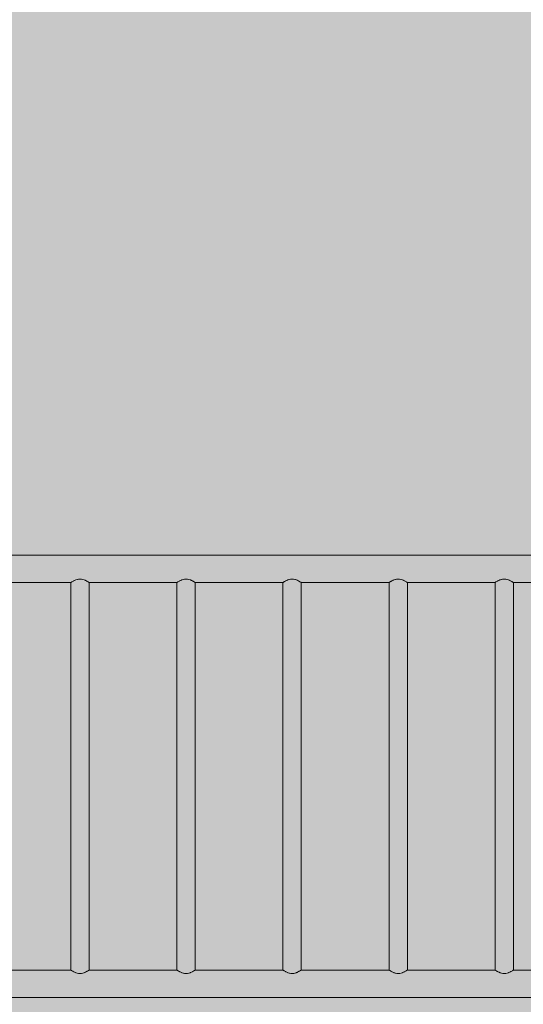
# Model space of a CAD drawing. Units: inches. Extents: x 30 to 177, y -227 to -71.
# Drawn here: x 85 to 91, y -139 to -129 of the extents above; entities that cross this region are included whole.
import ezdxf

# ---------------------------------------------------------------- set-up
doc = ezdxf.new("R2010")
doc.units = ezdxf.units.IN
doc.header["$MEASUREMENT"] = 0
doc.layers.add('_U+0421_U+043B_U+043E_U+0439 1', color=7, linetype='Continuous')

# ---------------------------------------------------------------- blocks, each defined once
blk = doc.blocks.new('block 31')
at = {"layer": '_U+0421_U+043B_U+043E_U+0439 1', "color": 250, "lineweight": 9, "true_color": 0x231f20}
for points in [[(85.9656, -134.9297), (85.9664, -134.9289)], [(85.9656, -135.6348), (85.9656, -134.9297)], [(85.9664, -134.9289), (85.9666, -134.9287)], [(85.9666, -134.9287), (85.9667, -134.9286)], [(85.9667, -134.9286), (85.9685, -134.928)], [(85.9685, -134.928), (85.9696, -134.9268)], [(85.9696, -134.9268), (85.9701, -134.9263)], [(85.9701, -134.9263), (85.9713, -134.9256)], [(85.9713, -134.9256), (85.9749, -134.9236)], [(85.9749, -134.9236), (85.9757, -134.9231)], [(85.9757, -134.9231), (85.9762, -134.9229)], [(85.9762, -134.9229), (85.9818, -134.9191)], [(85.9818, -134.9191), (85.9822, -134.9189)], [(85.9822, -134.9189), (85.9832, -134.9182)], [(85.9832, -134.9182), (85.9906, -134.9146)], [(85.9906, -134.9146), (85.9914, -134.914)], [(85.9914, -134.914), (85.9926, -134.9131)], [(85.9926, -134.9131), (85.9995, -134.9095)], [(85.9995, -134.9095), (86.0023, -134.9081)], [(86.0023, -134.9081), (86.0036, -134.9074)], [(86.0036, -134.9074), (86.0145, -134.9033)], [(86.0146, -134.9033), (86.016, -134.9025)], [(86.016, -134.9025), (86.0278, -134.8983)], [(86.0278, -134.8983), (86.0293, -134.8978)], [(86.0293, -134.8978), (86.0323, -134.8972)], [(86.0323, -134.8972), (86.0419, -134.8952)], [(86.0419, -134.8952), (86.0434, -134.8949)], [(86.0434, -134.8949), (86.0563, -134.8941)], [(86.0563, -134.8941), (86.0578, -134.894)], [(86.0578, -134.894), (86.0707, -134.8948)], [(86.0707, -134.8948), (86.0723, -134.8949)], [(86.0723, -134.8949), (86.0848, -134.8975)], [(86.0848, -134.8975), (86.0854, -134.8976)], [(86.0854, -134.8976), (86.0864, -134.8978)], [(86.0864, -134.8978), (86.0982, -134.902)], [(86.0982, -134.902), (86.0997, -134.9025)], [(86.0997, -134.9025), (86.1011, -134.9033)], [(86.1011, -134.9033), (86.1105, -134.9068)], [(86.1105, -134.9068), (86.1121, -134.9074)], [(86.1121, -134.9074), (86.1176, -134.9103)], [(86.1176, -134.9103), (86.1216, -134.9124)], [(86.1216, -134.9124), (86.1231, -134.9131)], [(86.1231, -134.9131), (86.1251, -134.9146)], [(86.1251, -134.9146), (86.1312, -134.9176)], [(86.1312, -134.9176), (86.1325, -134.9182)], [(86.1325, -134.9182), (86.1349, -134.9198)], [(86.1349, -134.9198), (86.139, -134.9226)], [(86.139, -134.9226), (86.1395, -134.9229)], [(86.1395, -134.9229), (86.14, -134.9231)], [(86.14, -134.9231), (86.1448, -134.9259)], [(86.1448, -134.9259), (86.1452, -134.9261)], [(86.1452, -134.9261), (86.1456, -134.9263)], [(86.1456, -134.9263), (86.1472, -134.928)], [(86.1472, -134.928), (86.1485, -134.9284)], [(86.1485, -134.9284), (86.149, -134.9286)], [(86.149, -134.9286), (86.1495, -134.9291)], [(86.1495, -134.9291), (86.1499, -134.9295)], [(86.1499, -134.9295), (86.1501, -134.9297)], [(86.1501, -135.6348), (86.1501, -134.9297)], [(85.9656, -136.4649), (85.9656, -135.6348)], [(86.1501, -136.4649), (86.1501, -135.6348)], [(85.9656, -137.2951), (85.9656, -136.4649)], [(86.1501, -137.2951), (86.1501, -136.4649)], [(85.9656, -138.1253), (85.9656, -137.2951)], [(86.1501, -138.1253), (86.1501, -137.2951)], [(85.9656, -138.8259), (85.9656, -138.1253)], [(86.1501, -138.8259), (86.1501, -138.1253)], [(85.9656, -138.8259), (85.9658, -138.826)], [(85.9658, -138.826), (85.9665, -138.8268)], [(86.1491, -138.8268), (86.1501, -138.8259)], [(85.9665, -138.8268), (85.9667, -138.827)], [(85.9667, -138.827), (85.9673, -138.8272)], [(85.9673, -138.8272), (85.9685, -138.8276)], [(85.9685, -138.8276), (85.9701, -138.8292)], [(85.9701, -138.8292), (85.971, -138.8297)], [(85.971, -138.8297), (85.972, -138.8303)], [(85.972, -138.8303), (85.9757, -138.8324)], [(85.9757, -138.8324), (85.9762, -138.8326)], [(85.9762, -138.8326), (85.9768, -138.833)], [(85.9768, -138.833), (85.9829, -138.8371)], [(85.9829, -138.8371), (85.9832, -138.8374)], [(85.9832, -138.8374), (85.9846, -138.838)], [(85.9846, -138.838), (85.9906, -138.8409)], [(85.9906, -138.8409), (85.9926, -138.8424)], [(85.9926, -138.8424), (85.9941, -138.8432)], [(85.9941, -138.8432), (86.0018, -138.8472)], [(86.0018, -138.8472), (86.0036, -138.8482)], [(86.0036, -138.8482), (86.0052, -138.8488)], [(86.0052, -138.8488), (86.0146, -138.8523)], [(86.0146, -138.8523), (86.016, -138.853)], [(86.016, -138.853), (86.0176, -138.8536)], [(86.0176, -138.8536), (86.0293, -138.8578)], [(86.0293, -138.8578), (86.031, -138.8581)], [(86.031, -138.8581), (86.0423, -138.8604)], [(86.0423, -138.8604), (86.0434, -138.8606)], [(86.0434, -138.8606), (86.0451, -138.8607)], [(86.0451, -138.8607), (86.0578, -138.8616)], [(86.0578, -138.8616), (86.0595, -138.8615)], [(86.0595, -138.8615), (86.0723, -138.8606)], [(86.0723, -138.8606), (86.0739, -138.8603)], [(86.0739, -138.8603), (86.0864, -138.8578)], [(86.0864, -138.8578), (86.0879, -138.8572)], [(86.0879, -138.8572), (86.0997, -138.853)], [(86.0997, -138.853), (86.1011, -138.8523)], [(86.1011, -138.8523), (86.1013, -138.8522)], [(86.1013, -138.8522), (86.1121, -138.8482)], [(86.1121, -138.8482), (86.1126, -138.8479)], [(86.1126, -138.8479), (86.1135, -138.8474)], [(86.1135, -138.8474), (86.1231, -138.8424)], [(86.1231, -138.8424), (86.1244, -138.8415)], [(86.1244, -138.8415), (86.1251, -138.8409)], [(86.1251, -138.8409), (86.1316, -138.8378)], [(86.1316, -138.8378), (86.1325, -138.8374)], [(86.1325, -138.8374), (86.1336, -138.8366)], [(86.1336, -138.8366), (86.1395, -138.8326)], [(86.1395, -138.8326), (86.14, -138.8324)], [(86.14, -138.8324), (86.1409, -138.8319)], [(86.1409, -138.8319), (86.1429, -138.8308)], [(86.1429, -138.8308), (86.1456, -138.8292)], [(86.1456, -138.8292), (86.1461, -138.8287)], [(86.1461, -138.8287), (86.1472, -138.8276)], [(86.1472, -138.8276), (86.149, -138.827)], [(86.149, -138.8269), (86.1491, -138.8268)]]:
    blk.add_lwpolyline(points, dxfattribs=at)
blk = doc.blocks.new('block 32')
at = {"layer": '_U+0421_U+043B_U+043E_U+0439 1', "color": 250, "lineweight": 9, "true_color": 0x231f20}
for points in [[(87.0322, -134.9297), (87.0331, -134.9287)], [(87.0322, -135.6348), (87.0322, -134.9297)], [(87.0331, -134.9287), (87.0333, -134.9286)], [(87.0333, -134.9286), (87.0344, -134.9282)], [(87.0344, -134.9282), (87.035, -134.928)], [(87.035, -134.928), (87.0362, -134.9268)], [(87.0362, -134.9268), (87.0367, -134.9263)], [(87.0367, -134.9263), (87.0414, -134.9236)], [(87.0414, -134.9236), (87.0416, -134.9235)], [(87.0416, -134.9235), (87.0422, -134.9231)], [(87.0422, -134.9231), (87.0427, -134.9229)], [(87.0427, -134.9229), (87.0487, -134.9189)], [(87.0487, -134.9189), (87.0498, -134.9182)], [(87.0498, -134.9182), (87.055, -134.9156)], [(87.055, -134.9156), (87.0571, -134.9146)], [(87.0571, -134.9146), (87.0579, -134.914)], [(87.0579, -134.914), (87.0592, -134.9131)], [(87.0592, -134.9131), (87.0688, -134.9081)], [(87.0688, -134.9081), (87.0702, -134.9074)], [(87.0702, -134.9074), (87.077, -134.9048)], [(87.077, -134.9048), (87.0811, -134.9033)], [(87.0811, -134.9033), (87.0825, -134.9025)], [(87.0825, -134.9025), (87.0944, -134.8983)], [(87.0944, -134.8983), (87.0959, -134.8978)], [(87.0959, -134.8978), (87.1084, -134.8952)], [(87.1084, -134.8952), (87.11, -134.8949)], [(87.11, -134.8949), (87.1228, -134.8941)], [(87.1228, -134.8941), (87.1244, -134.894)], [(87.1244, -134.894), (87.1373, -134.8948)], [(87.1373, -134.8948), (87.1388, -134.8949)], [(87.1388, -134.8949), (87.1513, -134.8975)], [(87.1513, -134.8975), (87.1529, -134.8978)], [(87.1529, -134.8978), (87.1647, -134.902)], [(87.1647, -134.902), (87.1663, -134.9025)], [(87.1663, -134.9025), (87.1677, -134.9033)], [(87.1677, -134.9033), (87.1734, -134.9054)], [(87.1734, -134.9054), (87.1771, -134.9068)], [(87.1771, -134.9068), (87.1786, -134.9074)], [(87.1786, -134.9074), (87.1882, -134.9124)], [(87.1882, -134.9124), (87.1896, -134.9131)], [(87.1896, -134.9131), (87.1917, -134.9146)], [(87.1917, -134.9146), (87.1951, -134.9163)], [(87.1951, -134.9163), (87.1977, -134.9176)], [(87.1977, -134.9176), (87.199, -134.9182)], [(87.199, -134.9182), (87.2055, -134.9226)], [(87.2055, -134.9226), (87.206, -134.9229)], [(87.206, -134.9229), (87.2066, -134.9231)], [(87.2066, -134.9231), (87.208, -134.924)], [(87.208, -134.924), (87.2113, -134.9259)], [(87.2113, -134.9259), (87.2121, -134.9263)], [(87.2121, -134.9263), (87.2138, -134.928)], [(87.2138, -134.928), (87.2149, -134.9284)], [(87.2149, -134.9284), (87.215, -134.9284)], [(87.215, -134.9284), (87.2155, -134.9286)], [(87.2155, -134.9286), (87.2165, -134.9295)], [(87.2165, -134.9295), (87.2166, -134.9297)], [(87.2166, -135.6348), (87.2166, -134.9297)], [(87.0322, -136.4649), (87.0322, -135.6348)], [(87.2166, -136.4649), (87.2166, -135.6348)], [(87.0322, -137.2951), (87.0322, -136.4649)], [(87.2166, -137.2951), (87.2166, -136.4649)], [(87.0322, -138.1253), (87.0322, -137.2951)], [(87.2166, -138.1253), (87.2166, -137.2951)], [(87.0322, -138.8259), (87.0322, -138.1253)], [(87.2166, -138.8259), (87.2166, -138.1253)], [(87.0322, -138.8259), (87.0323, -138.826)], [(87.0323, -138.8261), (87.0333, -138.827)], [(87.2157, -138.8268), (87.2163, -138.8262)], [(87.2163, -138.8262), (87.2166, -138.8259)], [(87.0333, -138.827), (87.0338, -138.8272)], [(87.0338, -138.8272), (87.035, -138.8276)], [(87.035, -138.8276), (87.0356, -138.8281)], [(87.0356, -138.8281), (87.0367, -138.8292)], [(87.0367, -138.8292), (87.0375, -138.8297)], [(87.0375, -138.8297), (87.0422, -138.8324)], [(87.0422, -138.8324), (87.0427, -138.8326)], [(87.0427, -138.8326), (87.0433, -138.833)], [(87.0433, -138.833), (87.0442, -138.8336)], [(87.0442, -138.8336), (87.0498, -138.8374)], [(87.0498, -138.8374), (87.0511, -138.838)], [(87.0511, -138.838), (87.0571, -138.8409)], [(87.0571, -138.8409), (87.0591, -138.8424)], [(87.0592, -138.8424), (87.0607, -138.8432)], [(87.0607, -138.8432), (87.0702, -138.8482)], [(87.0702, -138.8482), (87.0718, -138.8488)], [(87.0718, -138.8488), (87.0811, -138.8523)], [(87.0811, -138.8523), (87.0825, -138.853)], [(87.0825, -138.853), (87.0842, -138.8536)], [(87.0842, -138.8536), (87.0861, -138.8543)], [(87.0861, -138.8543), (87.0959, -138.8578)], [(87.0959, -138.8578), (87.0975, -138.8581)], [(87.0975, -138.8581), (87.11, -138.8606)], [(87.11, -138.8606), (87.1116, -138.8607)], [(87.1116, -138.8607), (87.1244, -138.8616)], [(87.1244, -138.8616), (87.126, -138.8615)], [(87.126, -138.8615), (87.1388, -138.8606)], [(87.1388, -138.8606), (87.1404, -138.8603)], [(87.1404, -138.8603), (87.1529, -138.8578)], [(87.1529, -138.8578), (87.1545, -138.8572)], [(87.1545, -138.8572), (87.1611, -138.8548)], [(87.1611, -138.8548), (87.1663, -138.853)], [(87.1663, -138.853), (87.1677, -138.8523)], [(87.1677, -138.8523), (87.1678, -138.8522)], [(87.1678, -138.8522), (87.1786, -138.8482)], [(87.1786, -138.8482), (87.18, -138.8474)], [(87.18, -138.8474), (87.1882, -138.8432)], [(87.1882, -138.8432), (87.1896, -138.8424)], [(87.1896, -138.8424), (87.1909, -138.8415)], [(87.1909, -138.8415), (87.1917, -138.8409)], [(87.1917, -138.8409), (87.199, -138.8374)], [(87.199, -138.8374), (87.2001, -138.8366)], [(87.2001, -138.8366), (87.2035, -138.8343)], [(87.2035, -138.8343), (87.206, -138.8326)], [(87.206, -138.8326), (87.2066, -138.8324)], [(87.2066, -138.8324), (87.2074, -138.8319)], [(87.2074, -138.8319), (87.2121, -138.8292)], [(87.2121, -138.8292), (87.2126, -138.8287)], [(87.2126, -138.8287), (87.2127, -138.8286)], [(87.2127, -138.8286), (87.2138, -138.8276)], [(87.2138, -138.8276), (87.2155, -138.827)], [(87.2155, -138.827), (87.2157, -138.8268)]]:
    blk.add_lwpolyline(points, dxfattribs=at)
blk = doc.blocks.new('block 33')
at = {"layer": '_U+0421_U+043B_U+043E_U+0439 1', "color": 250, "lineweight": 9, "true_color": 0x231f20}
for points in [[(88.0987, -134.9297), (88.0992, -134.9292)], [(88.0987, -135.6348), (88.0987, -134.9297)], [(88.0992, -134.9292), (88.0997, -134.9287)], [(88.0997, -134.9287), (88.0998, -134.9286)], [(88.0998, -134.9286), (88.1016, -134.928)], [(88.1016, -134.928), (88.1027, -134.9268)], [(88.1027, -134.9268), (88.1031, -134.9264)], [(88.1031, -134.9264), (88.1032, -134.9263)], [(88.1032, -134.9263), (88.108, -134.9236)], [(88.108, -134.9236), (88.1088, -134.9231)], [(88.1088, -134.9231), (88.1093, -134.9229)], [(88.1093, -134.9229), (88.113, -134.9204)], [(88.113, -134.9204), (88.1153, -134.9189)], [(88.1153, -134.9189), (88.1163, -134.9182)], [(88.1163, -134.9182), (88.1237, -134.9146)], [(88.1237, -134.9146), (88.1245, -134.914)], [(88.1245, -134.914), (88.1257, -134.9131)], [(88.1257, -134.9131), (88.1293, -134.9113)], [(88.1293, -134.9113), (88.1354, -134.9081)], [(88.1354, -134.9081), (88.1367, -134.9074)], [(88.1367, -134.9074), (88.1476, -134.9033)], [(88.1477, -134.9033), (88.1491, -134.9025)], [(88.1491, -134.9025), (88.1581, -134.8994)], [(88.1581, -134.8994), (88.1609, -134.8983)], [(88.1609, -134.8983), (88.1624, -134.8978)], [(88.1624, -134.8978), (88.175, -134.8952)], [(88.175, -134.8952), (88.1765, -134.8949)], [(88.1765, -134.8949), (88.1894, -134.8941)], [(88.1894, -134.8941), (88.1909, -134.894)], [(88.1909, -134.894), (88.2038, -134.8948)], [(88.2038, -134.8948), (88.2054, -134.8949)], [(88.2054, -134.8949), (88.2179, -134.8975)], [(88.2179, -134.8975), (88.2194, -134.8978)], [(88.2194, -134.8978), (88.2253, -134.8999)], [(88.2253, -134.8999), (88.2313, -134.902)], [(88.2313, -134.902), (88.2328, -134.9025)], [(88.2328, -134.9025), (88.2342, -134.9033)], [(88.2342, -134.9033), (88.2436, -134.9068)], [(88.2436, -134.9068), (88.2452, -134.9074)], [(88.2452, -134.9074), (88.2541, -134.9121)], [(88.2541, -134.9121), (88.2547, -134.9124)], [(88.2547, -134.9124), (88.2562, -134.9131)], [(88.2562, -134.9131), (88.2582, -134.9146)], [(88.2582, -134.9146), (88.2643, -134.9176)], [(88.2643, -134.9176), (88.2656, -134.9182)], [(88.2656, -134.9182), (88.2699, -134.9211)], [(88.2699, -134.9211), (88.2721, -134.9226)], [(88.2721, -134.9226), (88.2726, -134.9229)], [(88.2726, -134.9229), (88.2731, -134.9231)], [(88.2731, -134.9231), (88.2779, -134.9259)], [(88.2779, -134.9259), (88.2787, -134.9263)], [(88.2787, -134.9263), (88.2792, -134.9269)], [(88.2792, -134.9269), (88.2803, -134.928)], [(88.2803, -134.928), (88.2815, -134.9284)], [(88.2815, -134.9284), (88.282, -134.9286)], [(88.282, -134.9286), (88.2828, -134.9293)], [(88.2828, -134.9293), (88.283, -134.9295)], [(88.283, -134.9295), (88.2832, -134.9297)], [(88.2832, -135.6348), (88.2832, -134.9297)], [(88.0987, -136.4649), (88.0987, -135.6348)], [(88.2832, -136.4649), (88.2832, -135.6348)], [(88.0987, -137.2951), (88.0987, -136.4649)], [(88.2832, -137.2951), (88.2832, -136.4649)], [(88.0987, -138.1253), (88.0987, -137.2951)], [(88.2832, -138.1253), (88.2832, -137.2951)], [(88.0987, -138.8259), (88.0987, -138.1253)], [(88.2832, -138.8259), (88.2832, -138.1253)], [(88.0987, -138.8259), (88.0989, -138.826)], [(88.0989, -138.826), (88.0998, -138.827)], [(88.2822, -138.8268), (88.2832, -138.8259)], [(88.0998, -138.827), (88.1, -138.827)], [(88.1, -138.827), (88.1004, -138.8272)], [(88.1004, -138.8272), (88.1016, -138.8276)], [(88.1016, -138.8276), (88.1032, -138.8292)], [(88.1032, -138.8292), (88.1041, -138.8297)], [(88.1041, -138.8297), (88.1064, -138.8311)], [(88.1064, -138.8311), (88.1088, -138.8324)], [(88.1088, -138.8324), (88.1093, -138.8326)], [(88.1093, -138.8326), (88.1099, -138.833)], [(88.1099, -138.833), (88.1163, -138.8374)], [(88.1163, -138.8374), (88.1176, -138.838)], [(88.1176, -138.838), (88.1185, -138.8385)], [(88.1185, -138.8385), (88.1237, -138.8409)], [(88.1237, -138.8409), (88.1257, -138.8424)], [(88.1257, -138.8424), (88.1272, -138.8432)], [(88.1272, -138.8432), (88.1367, -138.8482)], [(88.1367, -138.8482), (88.1383, -138.8488)], [(88.1383, -138.8488), (88.139, -138.849)], [(88.139, -138.849), (88.1477, -138.8523)], [(88.1477, -138.8523), (88.1491, -138.853)], [(88.1491, -138.853), (88.1507, -138.8536)], [(88.1507, -138.8536), (88.1624, -138.8578)], [(88.1624, -138.8578), (88.1641, -138.8581)], [(88.1641, -138.8581), (88.1765, -138.8606)], [(88.1765, -138.8606), (88.1782, -138.8607)], [(88.1782, -138.8607), (88.1909, -138.8616)], [(88.1909, -138.8616), (88.1926, -138.8615)], [(88.1926, -138.8615), (88.2054, -138.8606)], [(88.2054, -138.8606), (88.207, -138.8603)], [(88.207, -138.8603), (88.2194, -138.8578)], [(88.2194, -138.8578), (88.221, -138.8572)], [(88.221, -138.8572), (88.2328, -138.853)], [(88.2328, -138.853), (88.2342, -138.8523)], [(88.2342, -138.8523), (88.2344, -138.8522)], [(88.2344, -138.8522), (88.2413, -138.8496)], [(88.2413, -138.8496), (88.2452, -138.8482)], [(88.2452, -138.8482), (88.2466, -138.8474)], [(88.2466, -138.8474), (88.2562, -138.8424)], [(88.2562, -138.8424), (88.2575, -138.8415)], [(88.2575, -138.8415), (88.2582, -138.8409)], [(88.2582, -138.8409), (88.262, -138.8391)], [(88.262, -138.8391), (88.2656, -138.8374)], [(88.2656, -138.8374), (88.2667, -138.8366)], [(88.2667, -138.8366), (88.2726, -138.8326)], [(88.2726, -138.8326), (88.2731, -138.8324)], [(88.2731, -138.8324), (88.274, -138.8319)], [(88.274, -138.8319), (88.2746, -138.8315)], [(88.2746, -138.8315), (88.2787, -138.8292)], [(88.2787, -138.8292), (88.2792, -138.8287)], [(88.2792, -138.8287), (88.2803, -138.8276)], [(88.2803, -138.8276), (88.2814, -138.8272)], [(88.2814, -138.8272), (88.282, -138.827)], [(88.282, -138.827), (88.2822, -138.8268)]]:
    blk.add_lwpolyline(points, dxfattribs=at)
blk = doc.blocks.new('block 34')
at = {"layer": '_U+0421_U+043B_U+043E_U+0439 1', "color": 250, "lineweight": 9, "true_color": 0x231f20}
for points in [[(90.2318, -134.9297), (90.2321, -134.9294)], [(90.2318, -135.6348), (90.2318, -134.9297)], [(90.2321, -134.9294), (90.2328, -134.9287)], [(90.2328, -134.9287), (90.2329, -134.9286)], [(90.2329, -134.9286), (90.2347, -134.928)], [(90.2347, -134.928), (90.2354, -134.9272)], [(90.2354, -134.9272), (90.2358, -134.9268)], [(90.2358, -134.9268), (90.2363, -134.9263)], [(90.2363, -134.9263), (90.2411, -134.9236)], [(90.2411, -134.9236), (90.2419, -134.9231)], [(90.2419, -134.9231), (90.2424, -134.9229)], [(90.2424, -134.9229), (90.2442, -134.9217)], [(90.2442, -134.9217), (90.2484, -134.9189)], [(90.2484, -134.9189), (90.2494, -134.9182)], [(90.2494, -134.9182), (90.2568, -134.9146)], [(90.2568, -134.9146), (90.2576, -134.914)], [(90.2576, -134.914), (90.2588, -134.9131)], [(90.2588, -134.9131), (90.259, -134.913)], [(90.259, -134.913), (90.2684, -134.9081)], [(90.2684, -134.9081), (90.2698, -134.9074)], [(90.2698, -134.9074), (90.2807, -134.9033)], [(90.2808, -134.9033), (90.2822, -134.9025)], [(90.2822, -134.9025), (90.2851, -134.9015)], [(90.2851, -134.9015), (90.294, -134.8983)], [(90.294, -134.8983), (90.2955, -134.8978)], [(90.2955, -134.8978), (90.3081, -134.8952)], [(90.3081, -134.8952), (90.3096, -134.8949)], [(90.3096, -134.8949), (90.3225, -134.8941)], [(90.3225, -134.8941), (90.324, -134.894)], [(90.324, -134.894), (90.3369, -134.8948)], [(90.3369, -134.8948), (90.3385, -134.8949)], [(90.3385, -134.8949), (90.351, -134.8975)], [(90.351, -134.8975), (90.3525, -134.8978)], [(90.3525, -134.8978), (90.3643, -134.902)], [(90.3643, -134.902), (90.3647, -134.9021)], [(90.3647, -134.9021), (90.3659, -134.9025)], [(90.3659, -134.9025), (90.3673, -134.9033)], [(90.3673, -134.9033), (90.3767, -134.9068)], [(90.3767, -134.9068), (90.3783, -134.9074)], [(90.3783, -134.9074), (90.3878, -134.9124)], [(90.3878, -134.9124), (90.3893, -134.9131)], [(90.3893, -134.9131), (90.3902, -134.9138)], [(90.3902, -134.9138), (90.3913, -134.9146)], [(90.3913, -134.9146), (90.3974, -134.9176)], [(90.3974, -134.9176), (90.3987, -134.9182)], [(90.3987, -134.9182), (90.405, -134.9224)], [(90.405, -134.9224), (90.4052, -134.9226)], [(90.4052, -134.9226), (90.4057, -134.9229)], [(90.4057, -134.9229), (90.4062, -134.9231)], [(90.4062, -134.9231), (90.411, -134.9259)], [(90.411, -134.9259), (90.4118, -134.9263)], [(90.4118, -134.9263), (90.4131, -134.9277)], [(90.4131, -134.9277), (90.4134, -134.928)], [(90.4134, -134.928), (90.4146, -134.9284)], [(90.4146, -134.9284), (90.4151, -134.9286)], [(90.4151, -134.9286), (90.4161, -134.9295)], [(90.4161, -134.9295), (90.4162, -134.9296)], [(90.4162, -134.9296), (90.4163, -134.9297)], [(90.4163, -135.6348), (90.4163, -134.9297)], [(90.2318, -136.4649), (90.2318, -135.6348)], [(90.4163, -136.4649), (90.4163, -135.6348)], [(90.2318, -137.2951), (90.2318, -136.4649)], [(90.4163, -137.2951), (90.4163, -136.4649)], [(90.2318, -138.1253), (90.2318, -137.2951)], [(90.4163, -138.1253), (90.4163, -137.2951)], [(90.2318, -138.8259), (90.2318, -138.1253)], [(90.4163, -138.8259), (90.4163, -138.1253)], [(90.2318, -138.8259), (90.232, -138.826)], [(90.232, -138.826), (90.2329, -138.827)], [(90.4153, -138.8268), (90.4163, -138.8259)], [(90.2329, -138.827), (90.2335, -138.8272)], [(90.2335, -138.8272), (90.2339, -138.8273)], [(90.2339, -138.8273), (90.2347, -138.8276)], [(90.2347, -138.8276), (90.2363, -138.8292)], [(90.2363, -138.8292), (90.2372, -138.8297)], [(90.2372, -138.8297), (90.2409, -138.8319)], [(90.2409, -138.8319), (90.2419, -138.8324)], [(90.2419, -138.8324), (90.2424, -138.8326)], [(90.2424, -138.8326), (90.243, -138.833)], [(90.243, -138.833), (90.2494, -138.8374)], [(90.2494, -138.8374), (90.2507, -138.838)], [(90.2507, -138.838), (90.2543, -138.8398)], [(90.2543, -138.8398), (90.2568, -138.8409)], [(90.2568, -138.8409), (90.2588, -138.8424)], [(90.2588, -138.8424), (90.2603, -138.8432)], [(90.2603, -138.8432), (90.2698, -138.8482)], [(90.2698, -138.8482), (90.2714, -138.8488)], [(90.2714, -138.8488), (90.2768, -138.8508)], [(90.2768, -138.8508), (90.2808, -138.8523)], [(90.2808, -138.8523), (90.2822, -138.853)], [(90.2822, -138.853), (90.2838, -138.8536)], [(90.2838, -138.8536), (90.2955, -138.8578)], [(90.2955, -138.8578), (90.2972, -138.8581)], [(90.2972, -138.8581), (90.3096, -138.8606)], [(90.3096, -138.8606), (90.3113, -138.8607)], [(90.3113, -138.8607), (90.324, -138.8616)], [(90.324, -138.8616), (90.3257, -138.8615)], [(90.3257, -138.8615), (90.3385, -138.8606)], [(90.3385, -138.8606), (90.3401, -138.8603)], [(90.3401, -138.8603), (90.3525, -138.8578)], [(90.3525, -138.8578), (90.3541, -138.8572)], [(90.3541, -138.8572), (90.3659, -138.853)], [(90.3659, -138.853), (90.3673, -138.8523)], [(90.3673, -138.8523), (90.3675, -138.8522)], [(90.3675, -138.8522), (90.3697, -138.8514)], [(90.3697, -138.8514), (90.3783, -138.8482)], [(90.3783, -138.8482), (90.3797, -138.8474)], [(90.3797, -138.8474), (90.3893, -138.8424)], [(90.3893, -138.8424), (90.3906, -138.8415)], [(90.3906, -138.8415), (90.3913, -138.8409)], [(90.3913, -138.8409), (90.3925, -138.8404)], [(90.3925, -138.8404), (90.3987, -138.8374)], [(90.3987, -138.8374), (90.3997, -138.8366)], [(90.3997, -138.8366), (90.4057, -138.8326)], [(90.4057, -138.8326), (90.4062, -138.8324)], [(90.4062, -138.8324), (90.4064, -138.8323)], [(90.4064, -138.8323), (90.4071, -138.8319)], [(90.4071, -138.8319), (90.4118, -138.8292)], [(90.4118, -138.8292), (90.4123, -138.8287)], [(90.4123, -138.8287), (90.4134, -138.8276)], [(90.4134, -138.8276), (90.4137, -138.8275)], [(90.4137, -138.8275), (90.4151, -138.827)], [(90.4151, -138.827), (90.4153, -138.8268)]]:
    blk.add_lwpolyline(points, dxfattribs=at)
blk = doc.blocks.new('block 37')
at = {"layer": '_U+0421_U+043B_U+043E_U+0439 1', "color": 250, "lineweight": 9, "true_color": 0x231f20}
for points in [[(89.1652, -134.9297), (89.1662, -134.9287)], [(89.1652, -135.6348), (89.1652, -134.9297)], [(89.1662, -134.9287), (89.1664, -134.9286)], [(89.1664, -134.9286), (89.1667, -134.9285)], [(89.1667, -134.9285), (89.1681, -134.928)], [(89.1681, -134.928), (89.1693, -134.9268)], [(89.1693, -134.9268), (89.1698, -134.9263)], [(89.1698, -134.9263), (89.1733, -134.9243)], [(89.1733, -134.9243), (89.1745, -134.9236)], [(89.1745, -134.9236), (89.1753, -134.9231)], [(89.1753, -134.9231), (89.1758, -134.9229)], [(89.1758, -134.9229), (89.1818, -134.9189)], [(89.1818, -134.9189), (89.1829, -134.9182)], [(89.1829, -134.9182), (89.1854, -134.9169)], [(89.1854, -134.9169), (89.1902, -134.9146)], [(89.1902, -134.9146), (89.191, -134.914)], [(89.191, -134.914), (89.1923, -134.9131)], [(89.1923, -134.9131), (89.2019, -134.9081)], [(89.2019, -134.9081), (89.2033, -134.9074)], [(89.2033, -134.9074), (89.2055, -134.9066)], [(89.2055, -134.9066), (89.2141, -134.9033)], [(89.2142, -134.9033), (89.2156, -134.9025)], [(89.2156, -134.9025), (89.2275, -134.8983)], [(89.2275, -134.8983), (89.229, -134.8978)], [(89.229, -134.8978), (89.2415, -134.8952)], [(89.2415, -134.8952), (89.2431, -134.8949)], [(89.2431, -134.8949), (89.2559, -134.8941)], [(89.2559, -134.8941), (89.2575, -134.894)], [(89.2575, -134.894), (89.2704, -134.8948)], [(89.2704, -134.8948), (89.2719, -134.8949)], [(89.2719, -134.8949), (89.2844, -134.8975)], [(89.2844, -134.8975), (89.286, -134.8978)], [(89.286, -134.8978), (89.2978, -134.902)], [(89.2978, -134.902), (89.2994, -134.9025)], [(89.2994, -134.9025), (89.3008, -134.9033)], [(89.3008, -134.9033), (89.3102, -134.9068)], [(89.3102, -134.9068), (89.3113, -134.9072)], [(89.3113, -134.9072), (89.3117, -134.9074)], [(89.3117, -134.9074), (89.3213, -134.9124)], [(89.3213, -134.9124), (89.3227, -134.9131)], [(89.3227, -134.9131), (89.3248, -134.9146)], [(89.3248, -134.9146), (89.3308, -134.9176)], [(89.3309, -134.9176), (89.3321, -134.9182)], [(89.3321, -134.9182), (89.3386, -134.9226)], [(89.3386, -134.9226), (89.3391, -134.9229)], [(89.3391, -134.9229), (89.3397, -134.9231)], [(89.3397, -134.9231), (89.3425, -134.9248)], [(89.3425, -134.9248), (89.3444, -134.9259)], [(89.3444, -134.9259), (89.3452, -134.9263)], [(89.3452, -134.9263), (89.3469, -134.928)], [(89.3469, -134.928), (89.3481, -134.9284)], [(89.3481, -134.9284), (89.3486, -134.9286)], [(89.3487, -134.9286), (89.3496, -134.9295)], [(89.3496, -134.9295), (89.3497, -134.9297)], [(89.3497, -135.6348), (89.3497, -134.9297)], [(89.1652, -136.4649), (89.1652, -135.6348)], [(89.3497, -136.4649), (89.3497, -135.6348)], [(89.1652, -137.2951), (89.1652, -136.4649)], [(89.3497, -137.2951), (89.3497, -136.4649)], [(89.1652, -138.1253), (89.1652, -137.2951)], [(89.3497, -138.1253), (89.3497, -137.2951)], [(89.1652, -138.8259), (89.1652, -138.1253)], [(89.3497, -138.8259), (89.3497, -138.1253)], [(89.1652, -138.8259), (89.1654, -138.826)], [(89.1654, -138.826), (89.1657, -138.8263)], [(89.1657, -138.8263), (89.1664, -138.827)], [(89.3491, -138.8265), (89.3497, -138.8259)], [(89.1664, -138.827), (89.1669, -138.8272)], [(89.1669, -138.8272), (89.1681, -138.8276)], [(89.1681, -138.8276), (89.1695, -138.8289)], [(89.1695, -138.8289), (89.1698, -138.8292)], [(89.1698, -138.8292), (89.1706, -138.8297)], [(89.1706, -138.8297), (89.1753, -138.8324)], [(89.1753, -138.8324), (89.1758, -138.8326)], [(89.1758, -138.8326), (89.1764, -138.833)], [(89.1764, -138.833), (89.1792, -138.8349)], [(89.1792, -138.8349), (89.1829, -138.8374)], [(89.1829, -138.8374), (89.1842, -138.838)], [(89.1842, -138.838), (89.1902, -138.8409)], [(89.1902, -138.8409), (89.1923, -138.8424)], [(89.1923, -138.8424), (89.1938, -138.8432)], [(89.1938, -138.8432), (89.1956, -138.8442)], [(89.1956, -138.8442), (89.2033, -138.8482)], [(89.2033, -138.8482), (89.2049, -138.8488)], [(89.2049, -138.8488), (89.2142, -138.8523)], [(89.2142, -138.8523), (89.2156, -138.853)], [(89.2156, -138.853), (89.2173, -138.8536)], [(89.2173, -138.8536), (89.2255, -138.8565)], [(89.2255, -138.8565), (89.229, -138.8578)], [(89.229, -138.8578), (89.2306, -138.8581)], [(89.2306, -138.8581), (89.2431, -138.8606)], [(89.2431, -138.8606), (89.2447, -138.8607)], [(89.2447, -138.8607), (89.2575, -138.8616)], [(89.2575, -138.8616), (89.2591, -138.8615)], [(89.2591, -138.8615), (89.2719, -138.8606)], [(89.2719, -138.8606), (89.2735, -138.8603)], [(89.2735, -138.8603), (89.286, -138.8578)], [(89.286, -138.8578), (89.2876, -138.8572)], [(89.2876, -138.8572), (89.2881, -138.857)], [(89.2881, -138.857), (89.2994, -138.853)], [(89.2994, -138.853), (89.3008, -138.8523)], [(89.3008, -138.8523), (89.3009, -138.8522)], [(89.3009, -138.8522), (89.3117, -138.8482)], [(89.3117, -138.8482), (89.3131, -138.8474)], [(89.3131, -138.8474), (89.3179, -138.8449)], [(89.3179, -138.8449), (89.3227, -138.8424)], [(89.3227, -138.8424), (89.324, -138.8415)], [(89.324, -138.8415), (89.3248, -138.8409)], [(89.3248, -138.8409), (89.3321, -138.8374)], [(89.3321, -138.8374), (89.3332, -138.8366)], [(89.3332, -138.8366), (89.3347, -138.8356)], [(89.3347, -138.8356), (89.3391, -138.8326)], [(89.3391, -138.8326), (89.3397, -138.8324)], [(89.3397, -138.8324), (89.3405, -138.8319)], [(89.3405, -138.8319), (89.3449, -138.8294)], [(89.3449, -138.8294), (89.3452, -138.8292)], [(89.3452, -138.8292), (89.3457, -138.8287)], [(89.3457, -138.8287), (89.3469, -138.8276)], [(89.3469, -138.8276), (89.3486, -138.827)], [(89.3486, -138.827), (89.3488, -138.8268)], [(89.3488, -138.8268), (89.3491, -138.8265)]]:
    blk.add_lwpolyline(points, dxfattribs=at)
blk = doc.blocks.new('block 43')
at = {"layer": '_U+0421_U+043B_U+043E_U+0439 1', "color": 250, "lineweight": 9, "true_color": 0x231f20}
for points in [[(83.1378, -138.8259), (83.8325, -138.8259)], [(84.017, -138.8259), (84.8991, -138.8259)], [(85.0835, -138.8259), (85.9656, -138.8259)], [(86.1501, -138.8259), (86.8259, -138.8259)], [(86.8259, -138.8259), (87.0322, -138.8259)], [(87.2166, -138.8259), (88.0987, -138.8259)], [(88.2832, -138.8259), (88.6707, -138.8259)], [(88.6707, -138.8259), (89.1652, -138.8259)], [(89.3497, -138.8259), (90.2318, -138.8259)], [(90.4163, -138.8259), (90.5155, -138.8259)], [(90.5155, -138.8259), (91.2983, -138.8259)], [(91.4828, -138.8259), (92.2776, -138.8259)], [(83.1378, -139.1026), (84.981, -139.1026)], [(84.981, -139.1026), (86.8259, -139.1026)], [(86.8259, -139.1026), (88.6707, -139.1026)], [(88.6707, -139.1026), (90.5155, -139.1026)], [(90.5155, -139.1026), (92.2776, -139.1026)]]:
    blk.add_lwpolyline(points, dxfattribs=at)
blk = doc.blocks.new('block 44')
at = {"layer": '_U+0421_U+043B_U+043E_U+0439 1', "color": 250, "lineweight": 9, "true_color": 0x231f20}
for points in [[(83.1378, -134.653), (84.981, -134.653)], [(84.981, -134.653), (86.8259, -134.653)], [(86.8259, -134.653), (88.6707, -134.653)], [(88.6707, -134.653), (90.5155, -134.653)], [(90.5155, -134.653), (92.2776, -134.653)], [(83.1378, -134.9297), (83.8325, -134.9297)], [(84.017, -134.9297), (84.8991, -134.9297)], [(85.0835, -134.9297), (85.9656, -134.9297)], [(86.1501, -134.9297), (86.8259, -134.9297)], [(86.8259, -134.9297), (87.0322, -134.9297)], [(87.2166, -134.9297), (88.0987, -134.9297)], [(88.2832, -134.9297), (88.6707, -134.9297)], [(88.6707, -134.9297), (89.1652, -134.9297)], [(89.3497, -134.9297), (90.2318, -134.9297)], [(90.4163, -134.9297), (90.5155, -134.9297)], [(90.5155, -134.9297), (91.2983, -134.9297)], [(91.4828, -134.9297), (92.2776, -134.9297)]]:
    blk.add_lwpolyline(points, dxfattribs=at)
blk = doc.blocks.new('block 2')
at = {"layer": '_U+0421_U+043B_U+043E_U+0439 1'}
for name in ['block 44', 'block 31', 'block 32', 'block 33', 'block 37', 'block 34', 'block 43']:
    blk.add_blockref(name, (0, 0), dxfattribs=at)

msp = doc.modelspace()

# ---------------------------------------------------------------- hatches: boundary and pattern name
at = {"layer": '_U+0421_U+043B_U+043E_U+0439 1', "true_color": 0xfadaac}
h = msp.add_hatch(color=41, dxfattribs=at)
h.dxf.hatch_style = 2
edge = h.paths.add_edge_path()
edge.add_spline(control_points=[(121.3443, -173.5115), (121.3443, -173.5115), (40.9335, -173.5115), (40.9335, -173.5115), (34.9828, -173.5115), (30.1588, -168.6875), (30.1588, -162.7368), (30.1588, -162.7368), (30.1588, -111.0187), (30.1588, -111.0187), (30.1588, -105.068), (34.9828, -100.244), (40.9335, -100.244), (40.9335, -100.244), (121.3443, -100.244), (121.3443, -100.244), (127.295, -100.244), (132.119, -105.068), (132.119, -111.0187), (132.119, -111.0187), (132.119, -162.7368), (132.119, -162.7368), (132.119, -168.6875), (127.295, -173.5115), (121.3443, -173.5115)], knot_values=[0, 0, 0, 0, 1, 1, 1, 2, 2, 2, 3, 3, 3, 4, 4, 4, 5, 5, 5, 6, 6, 6, 7, 7, 7, 8, 8, 8, 8], degree=3, periodic=1)

# ---------------------------------------------------------------- linework, layer by layer
at = {"layer": '_U+0421_U+043B_U+043E_U+0439 1', "color": 250, "lineweight": 9, "true_color": 0x231f20}
msp.add_open_spline([(121.3443, -173.5115), (121.3443, -173.5115), (40.9335, -173.5115), (40.9335, -173.5115), (34.9828, -173.5115), (30.1588, -168.6875), (30.1588, -162.7368), (30.1588, -162.7368), (30.1588, -111.0187), (30.1588, -111.0187), (30.1588, -105.068), (34.9828, -100.244), (40.9335, -100.244), (40.9335, -100.244), (121.3443, -100.244), (121.3443, -100.244), (127.295, -100.244), (132.119, -105.068), (132.119, -111.0187), (132.119, -111.0187), (132.119, -162.7368), (132.119, -162.7368), (132.119, -168.6875), (127.295, -173.5115), (121.3443, -173.5115)], degree=3, knots=[0, 0, 0, 0, 1, 1, 1, 2, 2, 2, 3, 3, 3, 4, 4, 4, 5, 5, 5, 6, 6, 6, 7, 7, 7, 8, 8, 8, 8], dxfattribs=at)

# ---------------------------------------------------------------- block references
at = {"layer": '_U+0421_U+043B_U+043E_U+0439 1'}
msp.add_blockref('block 2', (0, 0), dxfattribs=at)

doc.saveas('drawing.dxf')
